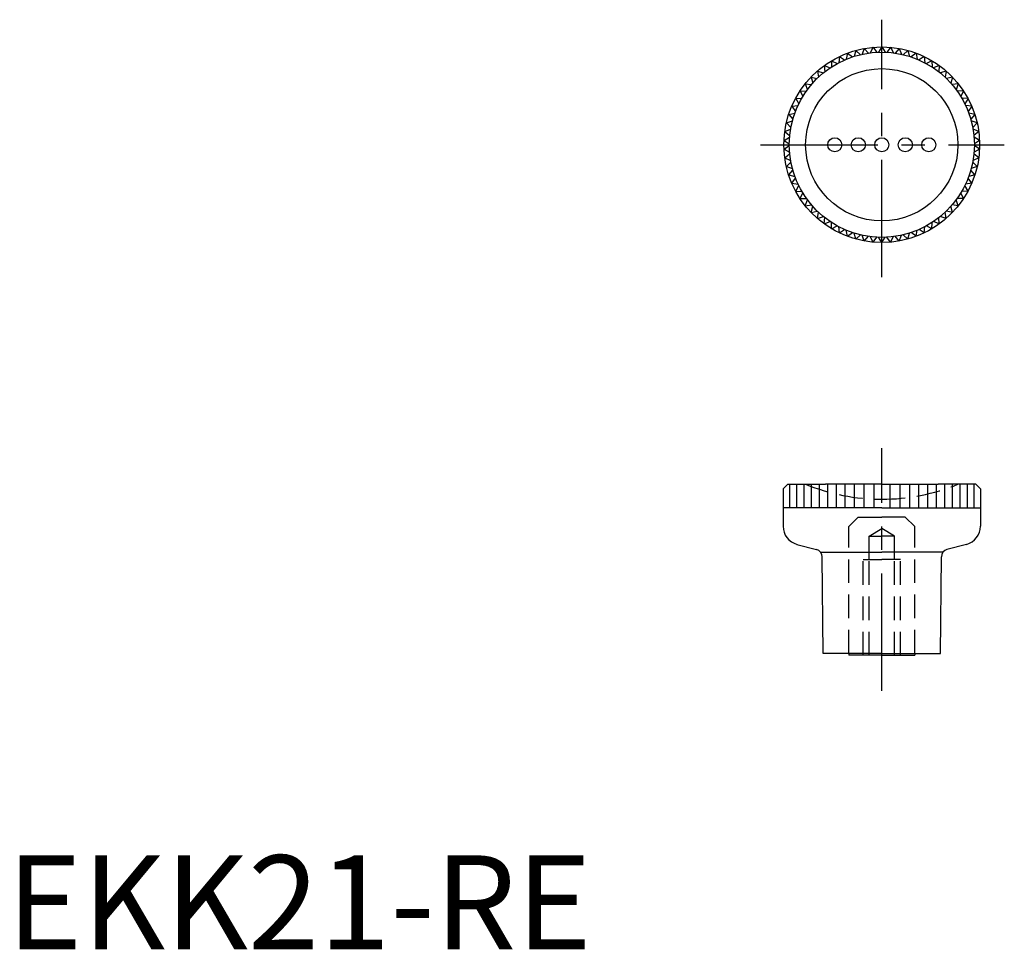
# Model space of a CAD drawing. Extents: x 1 to 106, y 0 to 99.
import ezdxf

# ---------------------------------------------------------------- set-up
doc = ezdxf.new("R2010")
doc.units = 0
doc.header["$LTSCALE"] = 10
doc.header["$MEASUREMENT"] = 0
doc.linetypes.add('CENTER', pattern=[2, 1.25, -0.25, 0.25, -0.25])
doc.linetypes.add('HIDDEN', pattern=[0.375, 0.25, -0.125])
doc.layers.get('0').update_dxf_attribs({"linetype": 'CONTINUOUS'})
for name, color, linetype in [('1', 1, 'CENTER'), ('2', 2, 'HIDDEN'), ('3', 3, 'CONTINUOUS')]:
    doc.layers.add(name, color=color, linetype=linetype)
doc.styles.add('Standard1', font='ARIAL.TTF')

msp = doc.modelspace()

# ---------------------------------------------------------------- linework, layer by layer
for p, q in [((89.42, 95.34), (89.3, 94.68)), ((89.42, 95.34), (89.95, 94.93)), ((90.31, 95.63), (90.13, 94.98)), ((90.31, 95.63), (90.8, 95.17)), ((91.22, 95.83), (90.98, 95.21)), ((91.22, 95.83), (91.67, 95.34)), ((92.15, 95.96), (91.85, 95.36)), ((92.15, 95.96), (92.55, 95.42)), ((93.08, 96), (92.73, 95.43)), ((93.08, 96), (93.43, 95.43)), ((94.01, 95.96), (93.62, 95.42)), ((94.01, 95.96), (94.31, 95.36)), ((94.94, 95.83), (94.5, 95.34)), ((94.94, 95.83), (95.18, 95.21)), ((95.85, 95.63), (95.36, 95.17)), ((95.85, 95.63), (96.03, 94.98)), ((96.74, 95.34), (96.21, 94.93)), ((96.74, 95.34), (96.86, 94.68)), ((87.74, 94.53), (87.74, 93.86)), ((87.74, 94.53), (88.33, 94.22)), ((88.57, 94.97), (88.5, 94.31)), ((88.57, 94.97), (89.13, 94.61)), ((97.6, 94.97), (97.04, 94.61)), ((97.6, 94.97), (97.66, 94.31)), ((98.42, 94.53), (97.83, 94.22)), ((98.42, 94.53), (98.43, 93.86)), ((86.23, 93.43), (86.35, 92.77)), ((86.23, 93.43), (86.87, 93.23)), ((86.96, 94.01), (87.58, 93.76)), ((86.96, 94.01), (87.02, 93.35)), ((99.2, 94.01), (98.58, 93.76)), ((99.2, 94.01), (99.15, 93.35)), ((99.93, 93.43), (99.29, 93.23)), ((99.93, 93.43), (99.82, 92.77)), ((85.56, 92.79), (85.73, 92.14)), ((85.56, 92.79), (86.21, 92.64)), ((100.61, 92.79), (99.95, 92.64)), ((100.61, 92.79), (100.43, 92.14)), ((84.39, 91.33), (84.68, 90.72)), ((84.39, 91.33), (85.06, 91.3)), ((84.94, 92.08), (85.17, 91.45)), ((84.94, 92.08), (85.61, 92)), ((101.22, 92.08), (100.56, 92)), ((101.22, 92.08), (100.99, 91.45)), ((101.77, 91.33), (101.1, 91.3)), ((101.77, 91.33), (101.48, 90.72)), ((83.92, 90.52), (84.58, 90.56)), ((83.92, 90.52), (84.25, 89.95)), ((102.25, 90.52), (101.58, 90.56)), ((102.25, 90.52), (101.91, 89.95)), ((83.51, 89.68), (84.17, 89.78)), ((83.51, 89.68), (83.9, 89.14)), ((102.65, 89.68), (101.99, 89.78)), ((102.65, 89.68), (102.27, 89.14)), ((82.93, 87.91), (83.57, 88.12)), ((83.18, 88.81), (83.83, 88.96)), ((83.18, 88.81), (83.62, 88.3)), ((102.98, 88.81), (102.33, 88.96)), ((102.98, 88.81), (102.55, 88.3)), ((103.23, 87.91), (102.6, 88.12)), ((82.77, 86.99), (83.38, 87.26)), ((82.77, 86.99), (83.28, 86.57)), ((82.93, 87.91), (83.41, 87.44)), ((103.23, 87.91), (102.75, 87.44)), ((103.4, 86.99), (102.79, 87.26)), ((103.4, 86.99), (102.88, 86.57)), ((82.68, 86.06), (83.27, 86.38)), ((82.68, 86.06), (83.24, 85.69)), ((103.48, 86.06), (102.9, 86.38)), ((103.48, 86.06), (102.93, 85.69)), ((82.68, 85.12), (83.24, 85.5)), ((82.68, 85.12), (83.27, 84.8)), ((103.48, 85.12), (102.9, 84.8)), ((103.48, 85.12), (102.93, 85.5)), ((82.77, 84.19), (83.28, 84.62)), ((82.77, 84.19), (83.38, 83.93)), ((103.4, 84.19), (102.79, 83.93)), ((103.4, 84.19), (102.88, 84.62)), ((82.93, 83.28), (83.41, 83.74)), ((82.93, 83.28), (83.57, 83.06)), ((83.18, 82.38), (83.62, 82.88)), ((102.98, 82.38), (102.55, 82.88)), ((103.23, 83.28), (102.6, 83.06)), ((103.23, 83.28), (102.75, 83.74)), ((83.18, 82.38), (83.83, 82.22)), ((83.51, 81.5), (83.9, 82.04)), ((102.65, 81.5), (102.27, 82.04)), ((102.98, 82.38), (102.33, 82.22)), ((83.51, 81.5), (84.17, 81.41)), ((83.92, 80.66), (84.25, 81.24)), ((83.92, 80.66), (84.58, 80.62)), ((102.25, 80.66), (101.58, 80.62)), ((102.25, 80.66), (101.91, 81.24)), ((102.65, 81.5), (101.99, 81.41)), ((84.39, 79.86), (84.68, 80.46)), ((84.39, 79.86), (85.06, 79.88)), ((84.94, 79.1), (85.17, 79.73)), ((101.22, 79.1), (100.99, 79.73)), ((101.77, 79.86), (101.1, 79.88)), ((101.77, 79.86), (101.48, 80.46)), ((84.94, 79.1), (85.61, 79.19)), ((85.56, 78.4), (85.73, 79.04)), ((100.61, 78.4), (100.43, 79.04)), ((101.22, 79.1), (100.56, 79.19)), ((85.56, 78.4), (86.21, 78.54)), ((86.23, 77.75), (86.35, 78.41)), ((86.23, 77.75), (86.87, 77.95)), ((86.96, 77.17), (87.02, 77.84)), ((99.2, 77.17), (99.15, 77.84)), ((99.93, 77.75), (99.29, 77.95)), ((99.93, 77.75), (99.82, 78.41)), ((100.61, 78.4), (99.95, 78.54)), ((86.96, 77.17), (87.58, 77.43)), ((87.74, 76.66), (87.74, 77.32)), ((87.74, 76.66), (88.33, 76.97)), ((88.57, 76.21), (88.5, 76.88)), ((88.57, 76.21), (89.13, 76.58)), ((89.42, 75.85), (89.3, 76.5)), ((96.74, 75.85), (96.86, 76.5)), ((97.6, 76.21), (97.04, 76.58)), ((97.6, 76.21), (97.66, 76.88)), ((98.42, 76.66), (97.83, 76.97)), ((98.42, 76.66), (98.43, 77.32)), ((99.2, 77.17), (98.58, 77.43)), ((89.42, 75.85), (89.95, 76.26)), ((90.31, 75.56), (90.13, 76.2)), ((90.31, 75.56), (90.8, 76.01)), ((91.22, 75.35), (90.98, 75.97)), ((91.22, 75.35), (91.67, 75.85)), ((92.15, 75.22), (91.85, 75.82)), ((92.15, 75.22), (92.55, 75.76)), ((93.08, 75.18), (92.73, 75.75)), ((93.08, 75.18), (93.43, 75.75)), ((94.01, 75.22), (93.62, 75.76)), ((94.01, 75.22), (94.31, 75.82)), ((94.94, 75.35), (94.5, 75.85)), ((94.94, 75.35), (95.18, 75.97)), ((95.85, 75.56), (95.36, 76.01)), ((95.85, 75.56), (96.03, 76.2)), ((96.74, 75.85), (96.21, 76.26)), ((83.08, 49.48), (82.58, 48.98)), ((83.08, 49.48), (87.08, 49.48)), ((83.28, 49.48), (83.28, 46.98)), ((84.01, 49.48), (84.01, 46.98)), ((84.78, 49.48), (84.78, 46.98)), ((85.58, 49.48), (85.58, 46.98)), ((86.41, 49.48), (86.41, 46.98)), ((93.08, 49.48), (87.08, 49.48)), ((87.29, 49.48), (87.29, 46.98)), ((88.21, 49.48), (88.21, 46.98)), ((89.16, 49.48), (89.16, 46.98)), ((90.15, 49.48), (90.15, 46.98)), ((91.16, 49.48), (91.16, 46.98)), ((92.22, 49.48), (92.22, 46.98)), ((93.08, 49.48), (99.08, 49.48)), ((93.94, 49.48), (93.94, 46.98)), ((95, 49.48), (95, 46.98)), ((96.01, 49.48), (96.01, 46.98)), ((97, 49.48), (97, 46.98)), ((97.95, 49.48), (97.95, 46.98)), ((98.87, 49.48), (98.87, 46.98)), ((103.08, 49.48), (99.08, 49.48)), ((99.75, 49.48), (99.75, 46.98)), ((100.58, 49.48), (100.58, 46.98)), ((101.38, 49.48), (101.38, 46.98)), ((102.15, 49.48), (102.15, 46.98)), ((102.88, 49.48), (102.88, 46.98)), ((103.08, 49.48), (103.58, 48.98)), ((82.58, 48.98), (82.58, 45.01)), ((103.58, 48.98), (103.58, 45.01)), ((93.08, 46.98), (82.58, 46.98)), ((93.08, 46.98), (103.58, 46.98)), ((84.06, 43.08), (86.15, 42.52)), ((102.1, 43.08), (100.01, 42.52)), ((86.83, 31.48), (86.74, 41.76)), ((99.33, 31.48), (99.42, 41.76)), ((93.08, 31.48), (86.83, 31.48)), ((89.58, 31.48), (89.58, 31.28)), ((93.08, 31.48), (99.33, 31.48)), ((96.58, 31.48), (96.58, 31.28)), ((93.08, 31.28), (89.58, 31.28)), ((93.08, 31.28), (96.58, 31.28))]:
    msp.add_line(p, q)
for centre, radius in [((93.08, 85.59), 10.41), ((93.08, 85.59), 9.85), ((93.08, 85.59), 8.1), ((88.08, 85.59), 0.75), ((90.58, 85.59), 0.75), ((93.08, 85.59), 0.75), ((95.58, 85.59), 0.75), ((98.08, 85.59), 0.75)]:
    msp.add_circle(centre, radius)
for centre, radius, start, end in [((84.58, 45.01), 2, 180, 255), ((101.58, 45.01), 2, 285, 0), ((85.94, 41.75), 0.8, 0.5, 75), ((100.22, 41.75), 0.8, 105, 179.5)]:
    msp.add_arc(centre, radius, start, end)
at = {"layer": '1'}
for p, q in [((93.08, 71.5), (93.08, 98.89)), ((80.17, 85.59), (106.11, 85.59)), ((93.08, 27.49), (93.08, 53.32))]:
    msp.add_line(p, q, dxfattribs=at)
at = {"layer": '2'}
for p, q in [((90.58, 45.98), (89.58, 44.98)), ((90.58, 45.98), (93.08, 45.98)), ((95.58, 45.98), (93.08, 45.98)), ((95.58, 45.98), (96.58, 44.98)), ((89.58, 31.48), (89.58, 44.98)), ((91.72, 43.96), (93.08, 44.75)), ((94.44, 43.96), (93.08, 44.75)), ((96.58, 31.48), (96.58, 44.98)), ((91.72, 43.96), (93.08, 43.96)), ((91.72, 41.48), (91.72, 43.96)), ((94.44, 43.96), (93.08, 43.96)), ((94.44, 41.48), (94.44, 43.96)), ((91.09, 31.28), (91.09, 41.48)), ((91.09, 41.48), (93.08, 41.48)), ((91.72, 31.28), (91.72, 41.48)), ((95.08, 41.48), (93.08, 41.48)), ((94.44, 31.28), (94.44, 41.48)), ((95.08, 31.28), (95.08, 41.48))]:
    msp.add_line(p, q, dxfattribs=at)
for start, end in [(247.6523, 270), (270, 292.3477)]:
    msp.add_arc((93.08, 69.18), 21.3, start, end, dxfattribs=at)
at = {"layer": '3'}
for p in [(86.57, 42.24), (99.59, 42.24)]:
    msp.add_line(p, (93.08, 42.24), dxfattribs=at)

# ---------------------------------------------------------------- texts
at = {"color": 3, "style": 'Standard1'}
msp.add_text('EKK21-RE', height=10, dxfattribs=at).set_placement((0, 0))

doc.saveas('drawing.dxf')
